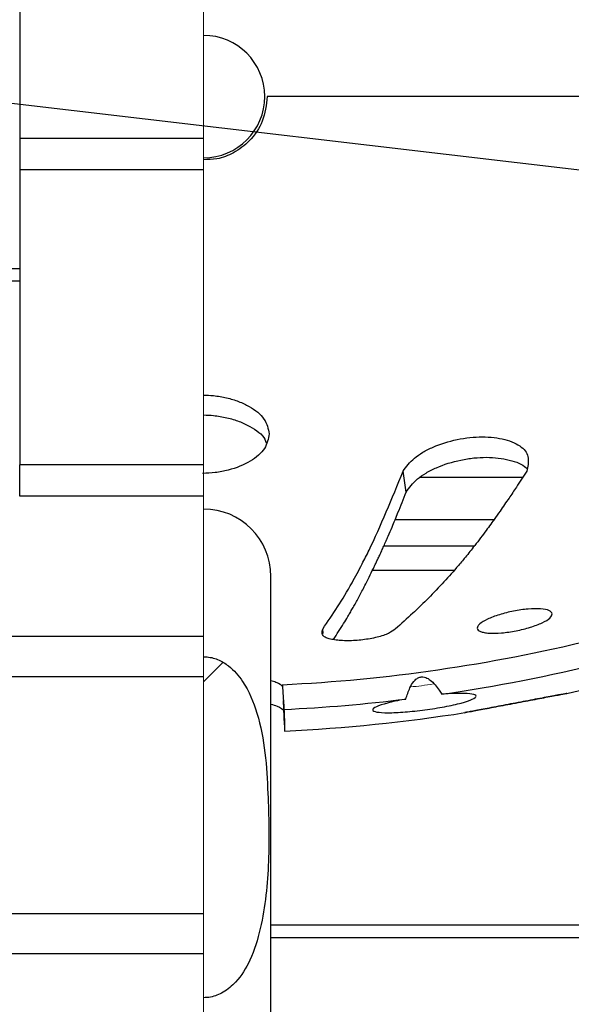
# Model space of a CAD drawing. Units: millimetres. Extents: x 8 to 423, y 1 to 312.
# Drawn here: x 128 to 139, y 215 to 235 of the extents above; entities that cross this region are included whole.
import ezdxf

# ---------------------------------------------------------------- set-up
doc = ezdxf.new("R2010")
doc.units = ezdxf.units.MM
doc.layers.add('ПРОФ', color=7, linetype='Continuous')
doc.styles.get("Standard").update_dxf_attribs({"font": 'GOST type A'})
doc.dimstyles.new('SLDDIMSTYLE2', dxfattribs={"dimtxt": 0.18, "dimasz": 1.076923, "dimexe": 0, "dimexo": 0.0625, "dimgap": 0, "dimtad": 0, "dimtih": 1, "dimtoh": 1, "dimdec": 0, "dimrnd": 1e-09, "dimzin": 0, "dimdsep": 46, "dimtxsty": 'Standard', "dimblk1": 'DOT', "dimblk2": 'DOT', "dimsah": 1, "dimcen": 0.09, "dimadec": 0, "dimazin": 0, "dimtfac": 1.076923, "dimtdec": 0, "dimtofl": 0, "dimtmove": 0, "dimatfit": 3, "dimldrblk": 'DOT', "dimfxl": 0, "dimfrac": 2, "dimtolj": 1, "dimtzin": 0, "dimarcsym": 0})

# ---------------------------------------------------------------- blocks, each defined once
blk = doc.blocks.new('_Dot')
at = {"color": 0, "linetype": 'ByBlock', "lineweight": -2}
blk.add_line((-0.5, 0), (-1, 0), dxfattribs=at)
at = {"color": 0, "linetype": 'ByBlock', "const_width": 0.5}
blk.add_lwpolyline([(-0.25, 0, 1), (0.25, 0, 1)], format="xyb", close=True, dxfattribs=at)

msp = doc.modelspace()

# ---------------------------------------------------------------- hatches: boundary and pattern name
at = {"layer": 'ПРОФ', "linetype": 'Continuous', "lineweight": 18}
h = msp.add_hatch(dxfattribs=at)
h.set_pattern_fill('ANSI32', color=256, angle=3e-322, style=0)
edge = h.paths.add_edge_path(flags=0)
edge.add_line((131.9349, 234.9435), (131.9349, 232.4435))
edge.add_arc((131.9349, 233.6935), 1.25, 270, 450)
h = msp.add_hatch(dxfattribs=at)
h.set_pattern_fill('ANSI32', color=256, angle=3e-322, style=0)
edge = h.paths.add_edge_path(flags=0)
edge.add_arc((131.9349, 255.006), 33.3641, 272.76222, 283.71947, ccw=False)
edge.add_spline(control_points=[(133.5428, 221.6807), (133.5428, 221.6805), (133.5428, 221.6803), (133.5428, 221.6801), (133.5429, 221.6794), (133.5429, 221.6787), (133.543, 221.678), (133.5432, 221.6751), (133.5434, 221.6723), (133.5436, 221.6694), (133.5444, 221.6579), (133.5452, 221.6465), (133.5461, 221.635), (133.5494, 221.5892), (133.5526, 221.5434), (133.5558, 221.4976), (133.559, 221.4518), (133.5621, 221.406), (133.5652, 221.3602), (133.5693, 221.2985), (133.5733, 221.2368), (133.5773, 221.1751)], knot_values=[0, 0, 0, 0, 0.0000011, 0.0000011, 0.0000011, 0.0000054, 0.0000054, 0.0000054, 0.0000226, 0.0000226, 0.0000226, 0.0000915, 0.0000915, 0.0000915, 0.000367, 0.000367, 0.000367, 0.0006426, 0.0006426, 0.0006426, 0.0010134, 0.0010134, 0.0010134, 0.0010134], weights=[1, 1, 1, 1, 1, 1, 1, 1, 1, 1, 1, 1, 1, 1, 1, 1, 1, 1, 1, 1, 1, 1], degree=3, periodic=0)
edge.add_arc((131.9349, 255.006), 33.8707, 272.77929, 277.00204)
edge.add_spline(control_points=[(136.0639, 221.3879), (136.0863, 221.466), (136.1127, 221.5435), (136.1475, 221.6169), (136.1688, 221.6615), (136.1934, 221.7052), (136.2244, 221.7438), (136.2425, 221.7663), (136.263, 221.7873), (136.2865, 221.8041), (136.3045, 221.817), (136.3246, 221.8276), (136.3458, 221.8341), (136.3671, 221.8406), (136.39, 221.8431), (136.4122, 221.8414), (136.4323, 221.8399), (136.4522, 221.835), (136.471, 221.8279), (136.5036, 221.8156), (136.5338, 221.7966), (136.5611, 221.7751), (136.6328, 221.7187), (136.6901, 221.6447), (136.7415, 221.5693), (136.7601, 221.542), (136.778, 221.5141), (136.7952, 221.4858)], knot_values=[0, 0, 0, 0, 0.0004875, 0.0004875, 0.0004875, 0.0007845, 0.0007845, 0.0007845, 0.0009576, 0.0009576, 0.0009576, 0.0010906, 0.0010906, 0.0010906, 0.0012247, 0.0012247, 0.0012247, 0.0013451, 0.0013451, 0.0013451, 0.0015545, 0.0015545, 0.0015545, 0.0021075, 0.0021075, 0.0021075, 0.0023068, 0.0023068, 0.0023068, 0.0023068], weights=[1, 1, 1, 1, 1, 1, 1, 1, 1, 1, 1, 1, 1, 1, 1, 1, 1, 1, 1, 1, 1, 1, 1, 1, 1, 1, 1, 1], degree=3, periodic=0)
edge.add_arc((131.9349, 255.006), 33.8707, 278.25012, 283.92406)
edge.add_spline(control_points=[(140.0854, 222.1306), (140.0421, 222.2057), (140.0011, 222.2821), (139.9618, 222.3594), (139.942, 222.3981), (139.9227, 222.437), (139.9037, 222.4761), (139.8847, 222.5152), (139.8661, 222.5544), (139.8478, 222.5938)], knot_values=[0, 0, 0, 0, 0.0005202, 0.0005202, 0.0005202, 0.0007808, 0.0007808, 0.0007808, 0.0010414, 0.0010414, 0.0010414, 0.0010414], weights=[1, 1, 1, 1, 1, 1, 1, 1, 1, 1], degree=3, periodic=0)
h = msp.add_hatch(dxfattribs=at)
h.set_pattern_fill('ANSI32', color=256, style=0)
edge = h.paths.add_edge_path(flags=0)
edge.add_line((131.9349, 222.2521), (131.9349, 215.2867))
edge.add_spline(control_points=[(131.9349, 215.2867), (131.9829, 215.2867), (132.0311, 215.2914), (132.0782, 215.3007), (132.1676, 215.3182), (132.2547, 215.3525), (132.3335, 215.3982), (132.4291, 215.4535), (132.5154, 215.5264), (132.5902, 215.6077), (132.71, 215.7378), (132.8046, 215.8922), (132.8797, 216.0523), (132.9763, 216.2583), (133.0436, 216.4785), (133.0937, 216.7005), (133.2961, 217.5988), (133.284, 218.5384), (133.2485, 219.4585), (133.2272, 220.0101), (133.1842, 220.5707), (133.0255, 221.0994), (132.9572, 221.3271), (132.8647, 221.5521), (132.7323, 221.7495), (132.6535, 221.8671), (132.5585, 221.9769), (132.4469, 222.0639), (132.3789, 222.117), (132.3035, 222.1622), (132.2236, 222.1946), (132.1451, 222.2264), (132.0604, 222.2463), (131.9759, 222.251), (131.9622, 222.2518), (131.9486, 222.2521), (131.9349, 222.2521)], knot_values=[0.0227507, 0.0227507, 0.0227507, 0.0227507, 0.0230347, 0.0230347, 0.0230347, 0.0235747, 0.0235747, 0.0235747, 0.0242294, 0.0242294, 0.0242294, 0.0252818, 0.0252818, 0.0252818, 0.0266325, 0.0266325, 0.0266325, 0.0321482, 0.0321482, 0.0321482, 0.0354601, 0.0354601, 0.0354601, 0.0368815, 0.0368815, 0.0368815, 0.0377251, 0.0377251, 0.0377251, 0.0382361, 0.0382361, 0.0382361, 0.0387391, 0.0387391, 0.0387391, 0.0388195, 0.0388195, 0.0388195, 0.0388195], weights=[1, 1, 1, 1, 1, 1, 1, 1, 1, 1, 1, 1, 1, 1, 1, 1, 1, 1, 1, 1, 1, 1, 1, 1, 1, 1, 1, 1, 1, 1, 1, 1, 1, 1, 1, 1, 1], degree=3, periodic=0)

# ---------------------------------------------------------------- linework, layer by layer
at = {"color": 7, "linetype": 'Continuous', "lineweight": 25}
for p, q in [((128.1849, 240.7043), (128.1849, 232.8412)), ((157.6048, 233.6935), (133.2349, 233.6935)), ((128.1849, 232.8412), (128.1849, 232.1984)), ((128.1849, 232.8412), (131.9349, 232.8412)), ((131.9349, 232.1984), (128.1849, 232.1984)), ((128.1849, 232.1984), (128.1849, 226.175)), ((104.4349, 229.9293), (128.1849, 229.9293)), ((131.9349, 226.175), (128.1849, 226.175)), ((128.1849, 225.5322), (128.1849, 226.175)), ((136.068, 225.6166), (136.0077, 226.0449)), ((131.9349, 225.5322), (128.1849, 225.5322)), ((133.3099, 214.8558), (133.3099, 223.8944)), ((135.3908, 224.0194), (137.0629, 224.0194)), ((104.4349, 222.6696), (131.9349, 222.6696)), ((134.3756, 222.7269), (134.3687, 222.8184)), ((105.0692, 221.8475), (131.9349, 221.8475)), ((133.5586, 221.3612), (133.5826, 220.8637)), ((133.5871, 221.1471), (133.5773, 221.1751)), ((105.0692, 217.0111), (131.9349, 217.0111)), ((133.3099, 216.5194), (142.5501, 216.5194)), ((104.4349, 216.1889), (131.9349, 216.1889))]:
    msp.add_line(p, q, dxfattribs=at)
at = {"color": 7, "linetype": 'Continuous', "lineweight": 18}
for p, q in [((131.9349, 232.8412), (131.9349, 240.7043)), ((131.9349, 232.1984), (131.9349, 232.8412)), ((131.9349, 226.175), (131.9349, 232.1984)), ((131.9349, 226.175), (131.9349, 225.5322)), ((131.9349, 225.5322), (131.9349, 222.6696)), ((131.9349, 222.6696), (131.9349, 221.8475)), ((131.9349, 221.8475), (131.9349, 217.0111)), ((131.9349, 217.0111), (131.9349, 216.1889)), ((131.9349, 216.1889), (131.9349, 179.4293))]:
    msp.add_line(p, q, dxfattribs=at)
at = {"color": 8, "linetype": 'Continuous', "lineweight": 25}
for p, q in [((104.4349, 230.1793), (128.1849, 230.1793)), ((136.3571, 225.9209), (138.4582, 225.9209)), ((135.8556, 225.0565), (137.8791, 225.0565)), ((135.6258, 224.5194), (137.4741, 224.5194)), ((142.5501, 216.7694), (133.3099, 216.7694))]:
    msp.add_line(p, q, dxfattribs=at)
at = {"color": 7, "linetype": 'Continuous', "lineweight": 25}
for centre, radius, start, end in [((131.9349, 233.6935), 1.25, 270, 90), ((131.9349, 223.8944), 1.375, 0, 90), ((131.9349, 255.006), 33.3641, 272.76222, 283.71947), ((131.9349, 255.006), 33.8707, 278.25012, 283.92406), ((131.9349, 255.006), 34.3125, 282.47439, 286.48678), ((131.9349, 255.006), 33.8707, 272.77929, 277.00204), ((131.9349, 255.006), 34.3125, 272.76633, 278.94326)]:
    msp.add_arc(centre, radius, start, end, dxfattribs=at)
for points, knots in [([(133.2349, 233.6935), (133.2158, 233.5231), (133.1797, 233.2005), (132.9159, 232.802), (132.5804, 232.5456), (132.2454, 232.4096), (132.0276, 232.4056), (131.9349, 232.4039)], [0, 0, 0, 0, 0.2804674, 0.5310907, 0.7240101, 0.8824982, 1, 1, 1, 1]), ([(131.9349, 227.5957), (132.0026, 227.5934), (132.164, 227.5882), (132.4084, 227.5442), (132.6567, 227.4705), (132.9412, 227.3363), (133.2117, 227.1145), (133.2537, 226.9085), (133.2747, 226.8055)], [0, 0, 0, 0, 0.0940418, 0.2240257, 0.3531506, 0.4830863, 0.7416519, 1, 1, 1, 1]), ([(131.9373, 227.1902), (132.0052, 227.188), (132.1682, 227.1826), (132.4152, 227.138), (132.6681, 227.0635), (132.9523, 226.9265), (133.1687, 226.7729), (133.206, 226.6441), (133.2134, 226.6184)], [0, 0, 0, 0, 0.1154666, 0.2769544, 0.437375, 0.5988027, 0.9200362, 1, 1, 1, 1]), ([(133.2747, 226.8055), (133.2558, 226.7032), (133.218, 226.4982), (132.9094, 226.2314), (132.5297, 226.0762), (132.182, 226.0067), (132.0017, 225.9996), (131.9151, 225.9962)], [0, 0, 0, 0, 0.2510316, 0.5028743, 0.7556389, 0.8825362, 1, 1, 1, 1]), ([(136.0077, 226.0449), (136.0736, 226.1342), (136.1725, 226.2683), (136.4048, 226.4309), (136.6852, 226.5728), (137.0224, 226.6791), (137.3693, 226.7345), (137.711, 226.7529), (138.1044, 226.7045), (138.3921, 226.575), (138.5278, 226.4333), (138.5799, 226.2673), (138.5516, 226.1346), (138.5327, 226.0454)], [0, 0, 0, 0, 0.1241866, 0.1863552, 0.2493557, 0.3750286, 0.4380314, 0.5000521, 0.6248928, 0.7510041, 0.8131796, 0.8744677, 1, 1, 1, 1]), ([(136.068, 225.6166), (136.1348, 225.7073), (136.2352, 225.8434), (136.4709, 226.0083), (136.7554, 226.1523), (137.0977, 226.2603), (137.4496, 226.3164), (137.7972, 226.3354), (138.1891, 226.2837), (138.4572, 226.1801), (138.53, 226.0987), (138.5372, 226.0907)], [0, 0, 0, 0, 0.1623832, 0.2436732, 0.3260511, 0.4903777, 0.5727586, 0.6538552, 0.8170937, 0.9819935, 1, 1, 1, 1]), ([(134.3687, 222.8184), (134.5698, 223.1173), (134.8421, 223.5219), (135.151, 224.1045), (135.5053, 224.8072), (135.7791, 225.4816), (136.0077, 226.0449)], [0, 0, 0, 0, 0.3510628, 0.475263, 0.5617789, 1, 1, 1, 1]), ([(138.5327, 226.0454), (138.4612, 225.9347), (138.3403, 225.7473), (138.1573, 225.4759), (138.0061, 225.2567), (137.8424, 225.0246), (137.6619, 224.7755), (137.4594, 224.5096), (137.2664, 224.2699), (137.0549, 224.0191), (136.7977, 223.731), (136.4975, 223.421), (136.1798, 223.1109), (135.9682, 222.9245), (135.8493, 222.8197)], [0, 0, 0, 0, 0.0831835, 0.140724, 0.2114898, 0.2581954, 0.3308754, 0.4210841, 0.4903541, 0.5484297, 0.6561922, 0.7722626, 0.8719379, 1, 1, 1, 1]), ([(134.5848, 222.602), (134.6207, 222.6561), (134.6907, 222.7616), (134.7891, 222.9199), (134.8667, 223.0494), (134.9269, 223.1528), (134.9756, 223.238), (135.0272, 223.3301), (135.0817, 223.4294), (135.1389, 223.536), (135.1989, 223.6505), (135.2575, 223.7651), (135.3253, 223.9), (135.3823, 224.0163), (135.4326, 224.1211), (135.466, 224.1916), (135.5021, 224.2686), (135.5408, 224.3523), (135.582, 224.4428), (135.6258, 224.5404), (135.657, 224.6112), (135.6833, 224.6712), (135.7201, 224.7559), (135.7966, 224.9351), (135.9186, 225.2306), (136.0133, 225.4753), (136.068, 225.6166)], [0, 0, 0, 0, 0.0689866, 0.1344718, 0.1907547, 0.220732, 0.2527131, 0.2866979, 0.3226864, 0.3606788, 0.4006748, 0.4426747, 0.4786063, 0.5370289, 0.5578522, 0.5805116, 0.6050069, 0.6313383, 0.6595057, 0.6895091, 0.7213485, 0.7240134, 0.7438091, 0.7977383, 0.8831355, 1, 1, 1, 1]), ([(139.0513, 223.1302), (139.043, 223.102), (139.0263, 223.0453), (138.8567, 222.9448), (138.6129, 222.8508), (138.3137, 222.7765), (138.0106, 222.733), (137.7929, 222.7293), (137.6592, 222.7449), (137.5591, 222.7732), (137.5133, 222.8185), (137.5261, 222.8747), (137.5796, 222.9366), (137.7155, 223.02), (137.9638, 223.114), (138.2122, 223.1764), (138.4126, 223.2104), (138.6067, 223.2322), (138.8243, 223.2363), (139.0062, 223.2021), (139.0363, 223.1542), (139.0513, 223.1302)], [0, 0, 0, 0, 0.0615703, 0.1238727, 0.1864646, 0.2490151, 0.311483, 0.3740404, 0.4055329, 0.4368248, 0.4994096, 0.5306052, 0.5621209, 0.6246801, 0.6872429, 0.7497472, 0.7809084, 0.8124648, 0.875048, 0.9376396, 1, 1, 1, 1]), ([(135.8493, 222.8197), (135.8099, 222.7889), (135.7302, 222.7265), (135.4839, 222.6467), (135.188, 222.592), (134.9266, 222.5755), (134.7365, 222.5815), (134.6072, 222.5953), (134.4982, 222.6176), (134.4154, 222.6474), (134.3681, 222.6846), (134.3469, 222.7411), (134.3599, 222.7872), (134.3687, 222.8184)], [0, 0, 0, 0, 0.123052, 0.2487685, 0.3741897, 0.499189, 0.562729, 0.6267565, 0.6901582, 0.7519541, 0.8122001, 0.8731402, 1, 1, 1, 1]), ([(131.9349, 222.2521), (131.9486, 222.2519), (132.0469, 222.2502), (132.2305, 222.2061), (132.5014, 222.0433), (132.8113, 221.6842), (133.0624, 221.0687), (133.2062, 220.2883), (133.2623, 219.2733), (133.2878, 218.0739), (133.1753, 216.9218), (132.9253, 216.089), (132.6519, 215.6419), (132.3591, 215.3948), (132.1222, 215.2978), (131.983, 215.2895), (131.9349, 215.2867)], [0, 0, 0, 0, 0.0050711, 0.0365076, 0.0685262, 0.121077, 0.2093344, 0.3118087, 0.4146694, 0.5863419, 0.7572299, 0.8417064, 0.9073623, 0.9483641, 0.9821873, 1, 1, 1, 1]), ([(136.0639, 221.3879), (136.0885, 221.4655), (136.128, 221.5904), (136.2077, 221.7305), (136.2786, 221.8033), (136.3446, 221.8382), (136.4104, 221.8453), (136.4865, 221.8266), (136.6116, 221.7467), (136.7114, 221.6188), (136.7776, 221.5138), (136.7952, 221.4858)], [0, 0, 0, 0, 0.21202243, 0.34109956, 0.41640105, 0.47420174, 0.53233868, 0.58482026, 0.67564189, 0.91361407, 1, 1, 1, 1]), ([(133.3099, 221.7689), (133.3467, 221.758), (133.4831, 221.7175), (133.5219, 221.6729), (133.5502, 221.6403)], [0, 0, 0, 0, 0.2692494, 1, 1, 1, 1]), ([(133.5428, 221.6807), (133.5428, 221.6805), (133.5428, 221.6796), (133.5431, 221.6758), (133.5442, 221.6608), (133.5485, 221.6007), (133.5558, 221.4976), (133.5663, 221.3443), (133.5733, 221.2368), (133.5773, 221.1751)], [0, 0, 0, 0, 0.001062, 0.0053102, 0.0223028, 0.0902731, 0.3621546, 0.6340361, 1, 1, 1, 1]), ([(136.0639, 221.3879), (136.0522, 221.3857), (135.9135, 221.3599), (135.6707, 221.3055), (135.4405, 221.2282), (135.3589, 221.1624), (135.4453, 221.1186), (135.6832, 221.1034), (136.0371, 221.1191), (136.4527, 221.1637), (136.8648, 221.2297), (137.2118, 221.3072), (137.4422, 221.3846), (137.5239, 221.4507), (137.437, 221.4945), (137.1984, 221.5093), (136.9505, 221.4986), (136.8085, 221.4869), (136.7952, 221.4858)], [0, 0, 0, 0, 0.0065062, 0.0769923, 0.1474885, 0.2179051, 0.2883942, 0.3588585, 0.4293605, 0.4998067, 0.5702682, 0.6407383, 0.7112409, 0.7816501, 0.8518707, 0.9222201, 0.9927035, 1, 1, 1, 1]), ([(137.2591, 221.1093), (137.2883, 221.1148), (137.3467, 221.1258), (137.6226, 221.1778), (137.9889, 221.247), (138.4059, 221.3257), (138.8062, 221.4013), (139.1279, 221.4621), (139.2996, 221.4947), (139.3341, 221.5013), (139.3457, 221.5035)], [0, 0, 0, 0, 0.13326, 0.2665142, 0.3998365, 0.533018, 0.6661207, 0.7993137, 0.932548, 1, 1, 1, 1]), ([(139.3464, 221.5037), (139.3475, 221.5039), (139.3529, 221.505), (139.25, 221.4855), (138.9861, 221.4356), (138.6143, 221.3652), (138.3386, 221.3131), (138.2007, 221.287)], [0, 0, 0, 0, 0.0606297, 0.2951551, 0.529908, 0.7648018, 1, 1, 1, 1]), ([(133.3099, 221.2839), (133.3548, 221.2707), (133.5018, 221.2275), (133.5444, 221.18), (133.574, 221.1469)], [0, 0, 0, 0, 0.30556663, 1, 1, 1, 1]), ([(138.2007, 221.287), (138.0658, 221.2615), (137.7962, 221.2106), (137.4752, 221.1501), (137.279, 221.113), (137.2721, 221.1117), (137.2691, 221.1112)], [0, 0, 0, 0, 0.2666648, 0.5331081, 0.7993395, 1, 1, 1, 1]), ([(133.5912, 220.7336), (133.5916, 220.7427), (133.5925, 220.7609), (133.5934, 220.8985), (133.5892, 221.0641), (133.5871, 221.1471)], [0, 0, 0, 0, 0.3308439, 0.6645444, 1, 1, 1, 1])]:
    msp.add_open_spline(points, degree=3, knots=knots, dxfattribs=at)
at = {"color": 7, "linetype": 'Continuous', "lineweight": 18}
msp.add_open_spline([(136.1591, 221.636), (136.235, 221.6432), (136.392, 221.658), (136.5474, 221.685), (136.6278, 221.699)], degree=3, knots=[0, 0, 0, 0, 0.48290502, 1, 1, 1, 1], dxfattribs=at)

# ---------------------------------------------------------------- leaders
at = {"layer": 'ПРОФ'}
msp.add_leader([(144.8855, 231.573), (82.9387, 238.8368), (82.4387, 238.8368)], dimstyle='SLDDIMSTYLE2', dxfattribs=at)

doc.saveas('drawing.dxf')
